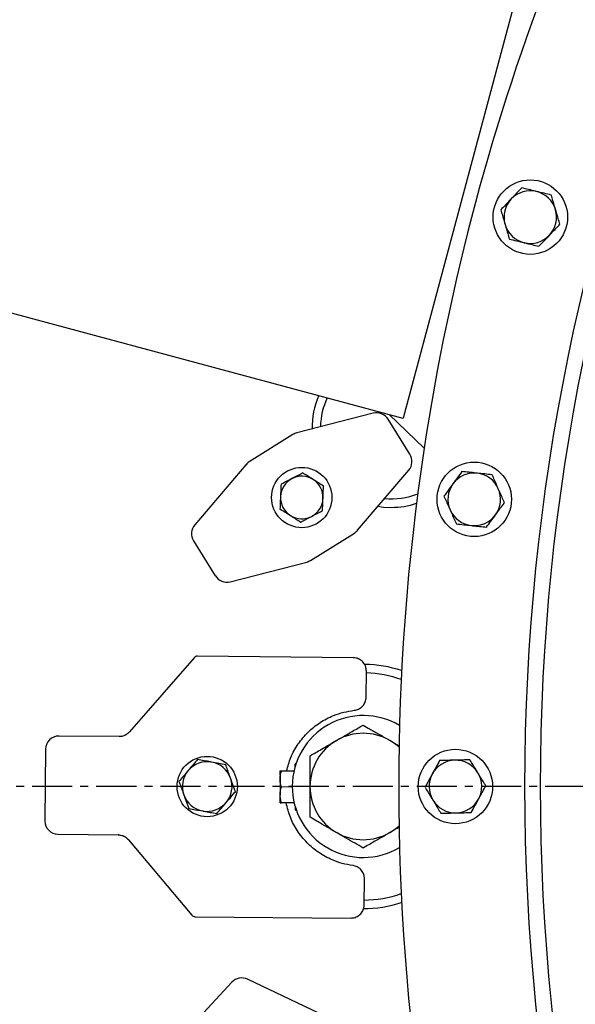
# Model space of a CAD drawing. Units: inches. Extents: x 9562 to 10310, y 4035 to 4452.
# Drawn here: x 10145 to 10156, y 4361 to 4380 of the extents above; entities that cross this region are included whole.
import ezdxf

# ---------------------------------------------------------------- set-up
doc = ezdxf.new("R2010")
doc.units = ezdxf.units.IN
doc.header["$LTSCALE"] = 0.125
doc.header["$PDSIZE"] = -1
doc.linetypes.add('CENTER', pattern=[10.16, 6.35, -1.27, 1.27, -1.27])
for name, color, linetype in [('CENTER', 4, 'CENTER'), ('DIM', 11, 'Continuous'), ('OBJECT', 1, 'Continuous')]:
    doc.layers.add(name, color=color, linetype=linetype)
doc.styles.add('SIMP', font='ROMANS')
doc.dimstyles.new('MACH', dxfattribs={"dimscale": 0, "dimtxt": 0.156, "dimasz": 0.18, "dimexe": 0.125, "dimexo": 0.094, "dimgap": 0.09, "dimtad": 0, "dimtih": 1, "dimtoh": 1, "dimdec": 1, "dimzin": 4, "dimdsep": 46, "dimtxsty": 'SIMP', "dimcen": 0, "dimclrd": 256, "dimclre": 256, "dimclrt": 256, "dimadec": 0, "dimazin": 0, "dimtfac": 1, "dimtdec": 1, "dimtofl": 0, "dimtmove": 0, "dimatfit": 0, "dimfxl": 0, "dimtolj": 1, "dimtzin": 4, "dimarcsym": 0})

# ---------------------------------------------------------------- blocks, each defined once
blk = doc.blocks.new('*D13')
at = {"layer": 'Defpoints', "color": 0}
for p in [(10197.609, 4426.014), (10090.511, 4304.579), (10197.609, 4304.579)]:
    blk.add_point(p, dxfattribs=at)
at = {"layer": 'DIM', "lineweight": -2}
for p, q in [((10195.729, 4426.014), (10088.011, 4426.014)), ((10090.511, 4422.414), (10090.511, 4379.861)), ((10090.511, 4308.179), (10090.511, 4371.506)), ((10195.729, 4304.579), (10088.011, 4304.579))]:
    blk.add_line(p, q, dxfattribs=at)
at = {"layer": 'DIM'}
for points in [[(10089.911, 4422.414), (10091.111, 4422.414), (10090.511, 4426.014)], [(10089.911, 4308.179), (10091.111, 4308.179), (10090.511, 4304.579)]]:
    blk.add_solid(points, dxfattribs=at)
at = {"layer": 'DIM', "insert": (10090.511, 4375.684), "char_height": 3.12, "attachment_point": 5, "style": 'SIMP'}
blk.add_mtext('\\A1;%%C121.4 [3084.5]', dxfattribs=at)
blk = doc.blocks.new('*D14')
at = {"layer": 'Defpoints', "color": 0}
for p in [(10197.609, 4438.344), (10065.543, 4292.249), (10197.609, 4292.249)]:
    blk.add_point(p, dxfattribs=at)
at = {"layer": 'DIM', "lineweight": -2}
for p, q in [((10195.729, 4438.344), (10063.043, 4438.344)), ((10065.543, 4434.744), (10065.543, 4393.794)), ((10065.543, 4295.849), (10065.543, 4385.44)), ((10195.729, 4292.249), (10063.043, 4292.249))]:
    blk.add_line(p, q, dxfattribs=at)
at = {"layer": 'DIM'}
for points in [[(10064.943, 4434.744), (10066.143, 4434.744), (10065.543, 4438.344)], [(10064.943, 4295.849), (10066.143, 4295.849), (10065.543, 4292.249)]]:
    blk.add_solid(points, dxfattribs=at)
at = {"layer": 'DIM', "insert": (10065.543, 4389.617), "char_height": 3.12, "attachment_point": 5, "style": 'SIMP'}
blk.add_mtext('\\A1;%%C146.1 [3710.8]', dxfattribs=at)
blk = doc.blocks.new('*D16')
at = {"layer": 'Defpoints', "color": 0}
for p in [(10197.609, 4365.297), (10197.946, 4365.297), (10283.715, 4365.297), (10147.881, 4330.458), (10187.996, 4282.939)]:
    blk.add_point(p, dxfattribs=at)
at = {"layer": 'DIM', "lineweight": -2}
blk.add_line((10146.341, 4329.38), (10127.651, 4316.287), dxfattribs=at)
for start, end in [(295.6219, 357.5122), (217.50154, 281.72271)]:
    blk.add_arc((10197.609, 4365.297), 82.917, start, end, dxfattribs=at)
at = {"layer": 'DIM'}
for points in [[(10279.848, 4361.71), (10281.048, 4361.684), (10280.526, 4365.297)], [(10131.344, 4314.463), (10132.312, 4315.173), (10129.699, 4317.721)]]:
    blk.add_solid(points, dxfattribs=at)
at = {"layer": 'DIM', "insert": (10225.393, 4287.173), "char_height": 3.12, "attachment_point": 5, "style": 'SIMP'}
blk.add_mtext('\\A1;2X 145°', dxfattribs=at)

msp = doc.modelspace()

# ---------------------------------------------------------------- linework, layer by layer
at = {"layer": 'CENTER'}
msp.add_line((10197.272, 4365.297), (10103.58, 4365.297), dxfattribs=at)
msp.add_circle((10197.609, 4365.297), 60.718, dxfattribs=at)
at = {"layer": 'OBJECT'}
for p, q in [((10155.351, 4381.273), (10153.024, 4372.589)), ((10125.887, 4379.861), (10153.023, 4372.59)), ((10152.433, 4372.685), (10150.918, 4372.295)), ((10152.75, 4372.663), (10153.443, 4371.994)), ((10153.161, 4371.875), (10152.729, 4372.567)), ((10153.023, 4372.59), (10153.024, 4372.589)), ((10150.843, 4372.262), (10149.976, 4371.721)), ((10150.843, 4372.262), (10150.843, 4372.262)), ((10150.918, 4372.295), (10150.918, 4372.295)), ((10149.976, 4371.721), (10149.976, 4371.721)), ((10149.913, 4371.667), (10148.898, 4370.477)), ((10149.914, 4371.667), (10149.913, 4371.667)), ((10152.122, 4370.368), (10153.137, 4371.557)), ((10151.192, 4369.772), (10152.06, 4370.314)), ((10152.06, 4370.314), (10152.06, 4370.314)), ((10152.122, 4370.367), (10152.122, 4370.368)), ((10148.874, 4370.16), (10149.306, 4369.468)), ((10149.602, 4369.35), (10151.117, 4369.74)), ((10151.117, 4369.74), (10151.117, 4369.74)), ((10151.192, 4369.772), (10151.192, 4369.772)), ((10148.886, 4367.845), (10147.607, 4366.379)), ((10148.886, 4367.845), (10148.886, 4367.845)), ((10148.953, 4367.876), (10148.953, 4367.876)), ((10152.036, 4367.847), (10148.953, 4367.876)), ((10152.036, 4367.847), (10152.036, 4367.847)), ((10152.293, 4367.065), (10152.298, 4367.58)), ((10152.298, 4367.58), (10152.298, 4367.58)), ((10152.293, 4367.065), (10152.293, 4367.065)), ((10147.403, 4366.285), (10146.211, 4366.296)), ((10145.944, 4366.034), (10145.931, 4364.619)), ((10150.904, 4365.745), (10150.886, 4365.745)), ((10150.887, 4365.689), (10150.886, 4365.745)), ((10150.586, 4365.602), (10150.587, 4365.444)), ((10150.587, 4365.444), (10150.589, 4365.129)), ((10150.865, 4365.604), (10150.614, 4365.602)), ((10150.831, 4365.288), (10150.616, 4365.287)), ((10150.59, 4364.971), (10150.589, 4365.129)), ((10150.869, 4364.972), (10150.618, 4364.971)), ((10150.892, 4364.832), (10150.891, 4364.888)), ((10150.892, 4364.832), (10150.91, 4364.832)), ((10146.193, 4364.352), (10147.384, 4364.341)), ((10147.588, 4364.243), (10148.838, 4362.753)), ((10152.255, 4362.955), (10152.26, 4363.469)), ((10152.26, 4363.469), (10152.26, 4363.469)), ((10152.255, 4362.955), (10152.255, 4362.955)), ((10148.838, 4362.753), (10148.838, 4362.753)), ((10148.905, 4362.721), (10148.905, 4362.721)), ((10148.905, 4362.721), (10151.988, 4362.693)), ((10151.988, 4362.693), (10151.988, 4362.693)), ((10149.633, 4361.423), (10149.077, 4360.826)), ((10151.358, 4360.811), (10149.945, 4361.482))]:
    msp.add_line(p, q, dxfattribs=at)
at = {"layer": 'OBJECT', "flags": 128}
for points in [[(10152.528, 4370.844), (10152.637, 4370.829), (10152.794, 4370.821)], [(10152.945, 4366.076), (10152.877, 4366.132), (10152.762, 4366.209)], [(10152.762, 4364.384), (10152.877, 4364.461), (10152.945, 4364.517)]]:
    msp.add_lwpolyline(points, dxfattribs=at)
at = {"layer": 'OBJECT'}
for centre, radius in [((10197.609, 4365.297), 42.171), ((10197.609, 4365.297), 41.862), ((10155.545, 4376.567), 0.737), ((10154.434, 4370.981), 0.737), ((10151.018, 4371.017), 0.597), ((10154.062, 4365.297), 0.737), ((10149.145, 4365.297), 0.597)]:
    msp.add_circle(centre, radius, dxfattribs=at)
for centre, radius, start, end in [((10197.609, 4365.297), 44.671, 158.6228, 171.3772), ((10155.545, 4376.567), 0.521, 76.3769, 136.3769), ((10155.545, 4376.567), 0.521, 16.3769, 76.3769), ((10155.545, 4376.567), 0.521, 136.3769, 196.3769), ((10155.545, 4376.567), 0.521, 316.3769, 16.3769), ((10155.545, 4376.567), 0.521, 196.3769, 256.3769), ((10155.545, 4376.567), 0.521, 256.3769, 316.3769), ((10152.794, 4372.395), 1.573, 155.945, 180.8015), ((10152.794, 4372.395), 1.405, 154.8475, 179.1257), ((10197.609, 4365.297), 44.671, 171.3772, 188.6228), ((10154.434, 4370.981), 0.521, 83.8769, 143.8769), ((10154.434, 4370.981), 0.521, 23.8769, 83.8769), ((10151.018, 4371.017), 0.421, 117.6266, 177.6266), ((10151.018, 4371.017), 0.421, 57.6266, 117.6266), ((10151.018, 4371.017), 0.421, 357.6266, 57.6266), ((10154.434, 4370.981), 0.521, 143.8769, 203.8769), ((10152.794, 4372.395), 1.405, 264.4647, 291.7711), ((10154.434, 4370.981), 0.521, 323.8769, 23.8769), ((10151.018, 4371.017), 0.421, 177.6266, 237.6266), ((10151.018, 4371.017), 0.421, 297.6266, 357.6266), ((10152.794, 4372.395), 1.573, 270, 288.4072), ((10154.434, 4370.981), 0.521, 203.8769, 263.8769), ((10151.018, 4371.017), 0.421, 237.6266, 297.6266), ((10154.434, 4370.981), 0.521, 263.8769, 323.8769), ((10152.235, 4365.297), 2.416, 71.6348, 89.317), ((10152.235, 4365.297), 2.248, 70.4366, 88.4075), ((10152.235, 4365.297), 1.405, 59.2289, 240), ((10152.235, 4365.297), 1.054, 60, 120), ((10152.235, 4365.297), 1.054, 120, 180), ((10149.145, 4365.297), 0.492, 79.6949, 139.6949), ((10149.145, 4365.297), 0.492, 19.6949, 79.6949), ((10154.062, 4365.297), 0.521, 91.3769, 151.3769), ((10154.062, 4365.297), 0.521, 31.3769, 91.3769), ((10149.145, 4365.297), 0.492, 139.6949, 199.6949), ((10149.145, 4365.297), 0.492, 319.6949, 19.6949), ((10154.062, 4365.297), 0.521, 151.3769, 211.3769), ((10154.062, 4365.297), 0.521, 331.3769, 31.3769), ((10152.235, 4365.297), 1.054, 180, 240), ((10149.145, 4365.297), 0.492, 199.6949, 259.6949), ((10149.145, 4365.297), 0.492, 259.6949, 319.6949), ((10154.062, 4365.297), 0.521, 211.3769, 271.3769), ((10154.062, 4365.297), 0.521, 271.3769, 331.3769), ((10152.235, 4365.297), 1.054, 240, 300), ((10152.235, 4365.297), 1.405, 240, 300.7711), ((10152.235, 4365.297), 2.248, 270.3496, 289.5634), ((10152.235, 4365.297), 2.416, 270, 288.3652)]:
    msp.add_arc(centre, radius, start, end, dxfattribs=at)
for centre, major_axis, ratio, start_param, end_param in [((10152.544, 4372.534), (0.284, 0.004), 0.581675, 1.962107, 1.964037), ((10152.5, 4372.423), (0.1, 0.251), 0.996765, 5.653541, 6.91283), ((10152.544, 4372.534), (0.203, -0.199), 0.581675, 1.177555, 1.179485), ((10150.986, 4372.033), (-0.107, 0.248), 0.997841, 6.130775, 6.435595), ((10152.931, 4371.732), (0.27, -0.02), 0.996765, 5.653593, 6.912778), ((10153.051, 4371.723), (-0.09, 0.269), 0.581687, 5.103666, 5.105596), ((10150.119, 4371.491), (-0.176, 0.205), 0.997841, 6.130815, 6.435556), ((10153.051, 4371.723), (0.129, 0.253), 0.581687, 4.319182, 4.321112), ((10149.104, 4370.302), (0.27, -0.02), 0.996765, 2.511966, 3.771219), ((10148.985, 4370.311), (0.129, 0.253), 0.581679, 1.177567, 1.179497), ((10151.916, 4370.543), (-0.176, 0.205), 0.997841, 2.989188, 3.293997), ((10148.985, 4370.311), (-0.09, 0.269), 0.581679, 1.962096, 1.964026), ((10151.049, 4370.002), (-0.107, 0.248), 0.997841, 2.989148, 3.294037), ((10149.491, 4369.501), (0.203, -0.199), 0.581683, 4.319171, 4.321101), ((10149.535, 4369.612), (0.1, 0.251), 0.996765, 2.511983, 3.771203), ((10149.491, 4369.501), (0.284, 0.004), 0.581683, 5.103677, 5.105607), ((10148.953, 4367.787), (-0.0364, 0.0811), 0.995439, 5.853301, 6.713069), ((10146.212, 4366.028), (-0.19, 0.193), 0.980608, 5.523022, 7.043348), ((10146.138, 4366.104), (0.271, 0.084), 0.639544, 1.108128, 1.129566), ((10147.337, 4366.361), (0.274, -0.022), 0.263776, 4.975019, 4.977942), ((10147.28, 4366.206), (0.371, 0.26), 0.177849, 5.64696, 5.659778), ((10146.138, 4366.104), (0.089, 0.269), 0.639544, 2.012027, 2.033464), ((10146.123, 4364.546), (-0.084, 0.271), 0.639544, 1.108128, 1.129566), ((10146.199, 4364.62), (0.193, 0.19), 0.980608, 2.38143, 3.901756), ((10146.123, 4364.546), (0.269, -0.089), 0.639544, 5.15362, 5.175057), ((10147.317, 4364.266), (0.275, 0.017), 0.263776, 1.305243, 1.308167), ((10147.263, 4364.422), (0.366, -0.267), 0.177849, 0.623408, 0.636225), ((10148.906, 4362.81), (0.0379, 0.0804), 0.995439, 2.711709, 3.571477), ((10149.83, 4361.238), (-0.051, 0.266), 0.996765, 5.653559, 6.912812), ((10149.807, 4361.355), (0.237, 0.157), 0.581679, 1.962096, 1.964026), ((10149.807, 4361.355), (0.278, -0.058), 0.581679, 1.177567, 1.179497)]:
    msp.add_ellipse(centre, major_axis=major_axis, ratio=ratio, start_param=start_param, end_param=end_param, dxfattribs=at)
for points, knots in [([(10155.376, 4377.145), (10155.342, 4377.11), (10155.274, 4377.038), (10155.203, 4376.965), (10155.168, 4376.927)], [0, 0, 0, 0, 0.495458, 1, 1, 1, 1]), ([(10155.668, 4377.074), (10155.661, 4377.076), (10155.609, 4377.089), (10155.51, 4377.113), (10155.421, 4377.134), (10155.376, 4377.145)], [0, 0, 0, 0, 0.070098, 0.530789, 1, 1, 1, 1]), ([(10155.961, 4377.003), (10155.913, 4377.015), (10155.817, 4377.038), (10155.718, 4377.062), (10155.668, 4377.074)], [0, 0, 0, 0, 0.495458, 1, 1, 1, 1]), ([(10156.046, 4376.715), (10156.039, 4376.736), (10156.022, 4376.796), (10155.993, 4376.893), (10155.972, 4376.966), (10155.961, 4377.003)], [0, 0, 0, 0, 0.2215774, 0.6085104, 1, 1, 1, 1]), ([(10155.168, 4376.927), (10155.163, 4376.922), (10155.126, 4376.883), (10155.055, 4376.809), (10154.992, 4376.743), (10154.96, 4376.709)], [0, 0, 0, 0, 0.070098, 0.530789, 1, 1, 1, 1]), ([(10154.96, 4376.709), (10154.971, 4376.673), (10154.993, 4376.599), (10155.021, 4376.502), (10155.039, 4376.442), (10155.045, 4376.42)], [0, 0, 0, 0, 0.3872996, 0.7784221, 1, 1, 1, 1]), ([(10156.131, 4376.426), (10156.125, 4376.444), (10156.109, 4376.5), (10156.08, 4376.597), (10156.057, 4376.675), (10156.046, 4376.715)], [0, 0, 0, 0, 0.197911, 0.596243, 1, 1, 1, 1]), ([(10155.045, 4376.42), (10155.057, 4376.382), (10155.08, 4376.303), (10155.108, 4376.207), (10155.125, 4376.15), (10155.13, 4376.132)], [0, 0, 0, 0, 0.397957, 0.80209, 1, 1, 1, 1]), ([(10155.923, 4376.208), (10155.928, 4376.213), (10155.965, 4376.252), (10156.035, 4376.326), (10156.099, 4376.392), (10156.131, 4376.426)], [0, 0, 0, 0, 0.070098, 0.530789, 1, 1, 1, 1]), ([(10155.715, 4375.99), (10155.749, 4376.025), (10155.817, 4376.097), (10155.887, 4376.17), (10155.923, 4376.208)], [0, 0, 0, 0, 0.495458, 1, 1, 1, 1]), ([(10155.13, 4376.132), (10155.178, 4376.12), (10155.273, 4376.097), (10155.373, 4376.073), (10155.423, 4376.061)], [0, 0, 0, 0, 0.495458, 1, 1, 1, 1]), ([(10155.423, 4376.061), (10155.43, 4376.059), (10155.482, 4376.046), (10155.581, 4376.022), (10155.67, 4376.001), (10155.715, 4375.99)], [0, 0, 0, 0, 0.070098, 0.530789, 1, 1, 1, 1]), ([(10151.038, 4371.503), (10150.984, 4371.475), (10150.913, 4371.438), (10150.84, 4371.4), (10150.822, 4371.391)], [0, 0, 0, 0, 0.753694, 1, 1, 1, 1]), ([(10151.243, 4371.373), (10151.238, 4371.376), (10151.201, 4371.4), (10151.132, 4371.444), (10151.069, 4371.483), (10151.038, 4371.503)], [0, 0, 0, 0, 0.070092, 0.530785, 1, 1, 1, 1]), ([(10154.19, 4371.531), (10154.162, 4371.492), (10154.103, 4371.412), (10154.043, 4371.33), (10154.013, 4371.288)], [0, 0, 0, 0, 0.495458, 1, 1, 1, 1]), ([(10154.49, 4371.499), (10154.483, 4371.5), (10154.429, 4371.506), (10154.328, 4371.517), (10154.236, 4371.526), (10154.19, 4371.531)], [0, 0, 0, 0, 0.070098, 0.530789, 1, 1, 1, 1]), ([(10154.789, 4371.467), (10154.74, 4371.472), (10154.642, 4371.483), (10154.541, 4371.494), (10154.49, 4371.499)], [0, 0, 0, 0, 0.495458, 1, 1, 1, 1]), ([(10150.822, 4371.391), (10150.766, 4371.361), (10150.693, 4371.323), (10150.623, 4371.286), (10150.607, 4371.278)], [0, 0, 0, 0, 0.770638, 1, 1, 1, 1]), ([(10151.449, 4371.243), (10151.415, 4371.264), (10151.348, 4371.307), (10151.278, 4371.351), (10151.243, 4371.373)], [0, 0, 0, 0, 0.495458, 1, 1, 1, 1]), ([(10154.013, 4371.288), (10154.009, 4371.282), (10153.977, 4371.239), (10153.917, 4371.156), (10153.863, 4371.082), (10153.835, 4371.045)], [0, 0, 0, 0, 0.070098, 0.530789, 1, 1, 1, 1]), ([(10154.911, 4371.192), (10154.902, 4371.212), (10154.877, 4371.269), (10154.836, 4371.362), (10154.805, 4371.432), (10154.789, 4371.467)], [0, 0, 0, 0, 0.221577, 0.60851, 1, 1, 1, 1]), ([(10150.607, 4371.278), (10150.605, 4371.238), (10150.602, 4371.159), (10150.598, 4371.076), (10150.597, 4371.035)], [0, 0, 0, 0, 0.495458, 1, 1, 1, 1]), ([(10151.439, 4371), (10151.439, 4371.006), (10151.441, 4371.049), (10151.444, 4371.132), (10151.447, 4371.206), (10151.449, 4371.243)], [0, 0, 0, 0, 0.070092, 0.530785, 1, 1, 1, 1]), ([(10155.033, 4370.916), (10155.025, 4370.934), (10155.001, 4370.988), (10154.961, 4371.079), (10154.928, 4371.154), (10154.911, 4371.192)], [0, 0, 0, 0, 0.197911, 0.596243, 1, 1, 1, 1]), ([(10150.597, 4371.035), (10150.596, 4371.029), (10150.594, 4370.985), (10150.591, 4370.903), (10150.588, 4370.829), (10150.586, 4370.792)], [0, 0, 0, 0, 0.070092, 0.530785, 1, 1, 1, 1]), ([(10151.429, 4370.757), (10151.43, 4370.796), (10151.434, 4370.876), (10151.437, 4370.958), (10151.439, 4371)], [0, 0, 0, 0, 0.495458, 1, 1, 1, 1]), ([(10153.835, 4371.045), (10153.851, 4371.01), (10153.882, 4370.94), (10153.923, 4370.847), (10153.948, 4370.79), (10153.957, 4370.77)], [0, 0, 0, 0, 0.3873, 0.778422, 1, 1, 1, 1]), ([(10154.855, 4370.673), (10154.86, 4370.679), (10154.891, 4370.723), (10154.951, 4370.805), (10155.006, 4370.879), (10155.033, 4370.916)], [0, 0, 0, 0, 0.070098, 0.530789, 1, 1, 1, 1]), ([(10150.586, 4370.792), (10150.62, 4370.77), (10150.687, 4370.728), (10150.757, 4370.684), (10150.792, 4370.661)], [0, 0, 0, 0, 0.495458, 1, 1, 1, 1]), ([(10151.213, 4370.644), (10151.231, 4370.653), (10151.304, 4370.691), (10151.375, 4370.729), (10151.429, 4370.757)], [0, 0, 0, 0, 0.246306, 1, 1, 1, 1]), ([(10153.957, 4370.77), (10153.974, 4370.733), (10154.007, 4370.658), (10154.047, 4370.566), (10154.071, 4370.512), (10154.079, 4370.494)], [0, 0, 0, 0, 0.397957, 0.80209, 1, 1, 1, 1]), ([(10150.792, 4370.661), (10150.797, 4370.658), (10150.834, 4370.635), (10150.903, 4370.591), (10150.966, 4370.551), (10150.997, 4370.531)], [0, 0, 0, 0, 0.070092, 0.530785, 1, 1, 1, 1]), ([(10150.997, 4370.531), (10151.014, 4370.539), (10151.084, 4370.576), (10151.157, 4370.614), (10151.213, 4370.644)], [0, 0, 0, 0, 0.229362, 1, 1, 1, 1]), ([(10154.678, 4370.43), (10154.707, 4370.47), (10154.765, 4370.549), (10154.825, 4370.632), (10154.855, 4370.673)], [0, 0, 0, 0, 0.495458, 1, 1, 1, 1]), ([(10154.079, 4370.494), (10154.128, 4370.489), (10154.226, 4370.479), (10154.327, 4370.468), (10154.379, 4370.462)], [0, 0, 0, 0, 0.495458, 1, 1, 1, 1]), ([(10154.379, 4370.462), (10154.386, 4370.461), (10154.439, 4370.456), (10154.541, 4370.445), (10154.632, 4370.435), (10154.678, 4370.43)], [0, 0, 0, 0, 0.070098, 0.530789, 1, 1, 1, 1]), ([(10152.298, 4367.58), (10152.296, 4367.61), (10152.29, 4367.67), (10152.245, 4367.749), (10152.179, 4367.81), (10152.105, 4367.842), (10152.056, 4367.845), (10152.036, 4367.847)], [0, 0, 0, 0, 0.21507, 0.430181, 0.644403, 0.858277, 1, 1, 1, 1]), ([(10152.058, 4366.805), (10152.087, 4366.811), (10152.146, 4366.823), (10152.219, 4366.877), (10152.272, 4366.951), (10152.291, 4367.018), (10152.293, 4367.056), (10152.293, 4367.065)], [0, 0, 0, 0, 0.232562, 0.465162, 0.69696, 0.928527, 1, 1, 1, 1]), ([(10150.718, 4365.603), (10150.743, 4365.694), (10150.794, 4365.883), (10150.941, 4366.144), (10151.136, 4366.379), (10151.374, 4366.57), (10151.617, 4366.696), (10151.848, 4366.773), (10151.988, 4366.794), (10152.058, 4366.805)], [0, 0, 0, 0, 0.147326, 0.305287, 0.463248, 0.621209, 0.77917, 0.889585, 1, 1, 1, 1]), ([(10151.709, 4366.209), (10151.76, 4366.239), (10151.864, 4366.299), (10152.043, 4366.402), (10152.163, 4366.471), (10152.235, 4366.513)], [0, 0, 0, 0, 0.281552, 0.569812, 1, 1, 1, 1]), ([(10152.235, 4366.513), (10152.28, 4366.487), (10152.384, 4366.427), (10152.559, 4366.326), (10152.692, 4366.249), (10152.761, 4366.21), (10152.762, 4366.209)], [0, 0, 0, 0, 0.268806, 0.625467, 0.992964, 1, 1, 1, 1]), ([(10147.605, 4366.376), (10147.583, 4366.356), (10147.54, 4366.315), (10147.466, 4366.288), (10147.42, 4366.286), (10147.403, 4366.285)], [0, 0, 0, 0, 0.390162, 0.780102, 1, 1, 1, 1]), ([(10151.182, 4365.905), (10151.257, 4365.948), (10151.37, 4366.013), (10151.531, 4366.107), (10151.632, 4366.165), (10151.692, 4366.199), (10151.709, 4366.209)], [0, 0, 0, 0, 0.445484, 0.674831, 0.907307, 1, 1, 1, 1]), ([(10152.762, 4366.209), (10152.824, 4366.173), (10152.887, 4366.137), (10152.946, 4366.103), (10152.947, 4366.102)], [0, 0, 0, 0, 0.987758, 1, 1, 1, 1]), ([(10148.954, 4365.831), (10148.924, 4365.796), (10148.864, 4365.725), (10148.801, 4365.652), (10148.77, 4365.615)], [0, 0, 0, 0, 0.495458, 1, 1, 1, 1]), ([(10149.233, 4365.78), (10149.226, 4365.781), (10149.176, 4365.791), (10149.082, 4365.808), (10148.997, 4365.823), (10148.954, 4365.831)], [0, 0, 0, 0, 0.070097, 0.530788, 1, 1, 1, 1]), ([(10151.182, 4365.297), (10151.182, 4365.356), (10151.182, 4365.476), (10151.182, 4365.683), (10151.182, 4365.822), (10151.182, 4365.905)], [0, 0, 0, 0, 0.281552, 0.569812, 1, 1, 1, 1]), ([(10149.512, 4365.729), (10149.467, 4365.738), (10149.375, 4365.754), (10149.281, 4365.772), (10149.233, 4365.78)], [0, 0, 0, 0, 0.495458, 1, 1, 1, 1]), ([(10149.608, 4365.462), (10149.595, 4365.498), (10149.569, 4365.571), (10149.537, 4365.66), (10149.518, 4365.713), (10149.512, 4365.729)], [0, 0, 0, 0, 0.399718, 0.805685, 1, 1, 1, 1]), ([(10153.748, 4365.811), (10153.725, 4365.768), (10153.677, 4365.681), (10153.629, 4365.592), (10153.604, 4365.546)], [0, 0, 0, 0, 0.495458, 1, 1, 1, 1]), ([(10154.049, 4365.818), (10154.042, 4365.818), (10153.988, 4365.816), (10153.886, 4365.814), (10153.794, 4365.812), (10153.748, 4365.811)], [0, 0, 0, 0, 0.070098, 0.530789, 1, 1, 1, 1]), ([(10154.35, 4365.825), (10154.301, 4365.824), (10154.203, 4365.822), (10154.101, 4365.819), (10154.049, 4365.818)], [0, 0, 0, 0, 0.495458, 1, 1, 1, 1]), ([(10154.507, 4365.568), (10154.495, 4365.587), (10154.463, 4365.64), (10154.41, 4365.727), (10154.37, 4365.792), (10154.35, 4365.825)], [0, 0, 0, 0, 0.221577, 0.60851, 1, 1, 1, 1]), ([(10148.77, 4365.615), (10148.766, 4365.609), (10148.733, 4365.571), (10148.671, 4365.497), (10148.615, 4365.431), (10148.586, 4365.398)], [0, 0, 0, 0, 0.070097, 0.530788, 1, 1, 1, 1]), ([(10149.703, 4365.195), (10149.679, 4365.264), (10149.647, 4365.352), (10149.615, 4365.442), (10149.608, 4365.462)], [0, 0, 0, 0, 0.781005, 1, 1, 1, 1]), ([(10150.614, 4365.602), (10150.603, 4365.602), (10150.588, 4365.602), (10150.586, 4365.602), (10150.586, 4365.602)], [0, 0, 0, 0, 0.763373, 1, 1, 1, 1]), ([(10150.587, 4365.444), (10150.587, 4365.448), (10150.587, 4365.501), (10150.601, 4365.554), (10150.614, 4365.602)], [0, 0, 0, 0, 0.070219, 1, 1, 1, 1]), ([(10150.616, 4365.287), (10150.608, 4365.312), (10150.592, 4365.364), (10150.588, 4365.417), (10150.587, 4365.444)], [0, 0, 0, 0, 0.495458, 1, 1, 1, 1]), ([(10153.604, 4365.546), (10153.6, 4365.54), (10153.575, 4365.493), (10153.526, 4365.403), (10153.482, 4365.323), (10153.46, 4365.282)], [0, 0, 0, 0, 0.070098, 0.530789, 1, 1, 1, 1]), ([(10154.664, 4365.311), (10154.653, 4365.328), (10154.623, 4365.378), (10154.571, 4365.463), (10154.528, 4365.533), (10154.507, 4365.568)], [0, 0, 0, 0, 0.197911, 0.596243, 1, 1, 1, 1]), ([(10148.586, 4365.398), (10148.592, 4365.381), (10148.611, 4365.329), (10148.643, 4365.24), (10148.669, 4365.168), (10148.682, 4365.131)], [0, 0, 0, 0, 0.194315, 0.594416, 1, 1, 1, 1]), ([(10150.589, 4365.129), (10150.589, 4365.132), (10150.589, 4365.186), (10150.603, 4365.238), (10150.616, 4365.287)], [0, 0, 0, 0, 0.070219, 1, 1, 1, 1]), ([(10151.182, 4364.688), (10151.182, 4364.775), (10151.182, 4364.905), (10151.182, 4365.092), (10151.182, 4365.208), (10151.182, 4365.277), (10151.182, 4365.297)], [0, 0, 0, 0, 0.445484, 0.674831, 0.907307, 1, 1, 1, 1]), ([(10153.46, 4365.282), (10153.48, 4365.25), (10153.519, 4365.184), (10153.572, 4365.098), (10153.605, 4365.044), (10153.616, 4365.025)], [0, 0, 0, 0, 0.3873, 0.778422, 1, 1, 1, 1]), ([(10154.519, 4365.047), (10154.523, 4365.053), (10154.549, 4365.1), (10154.597, 4365.19), (10154.641, 4365.27), (10154.664, 4365.311)], [0, 0, 0, 0, 0.070098, 0.530789, 1, 1, 1, 1]), ([(10148.682, 4365.131), (10148.689, 4365.111), (10148.721, 4365.021), (10148.753, 4364.932), (10148.778, 4364.864)], [0, 0, 0, 0, 0.2189947, 1, 1, 1, 1]), ([(10149.52, 4364.979), (10149.524, 4364.984), (10149.557, 4365.022), (10149.619, 4365.096), (10149.675, 4365.162), (10149.703, 4365.195)], [0, 0, 0, 0, 0.070097, 0.530788, 1, 1, 1, 1]), ([(10150.618, 4364.971), (10150.61, 4364.996), (10150.594, 4365.048), (10150.59, 4365.102), (10150.589, 4365.129)], [0, 0, 0, 0, 0.495458, 1, 1, 1, 1]), ([(10148.778, 4364.864), (10148.823, 4364.855), (10148.915, 4364.839), (10149.009, 4364.821), (10149.057, 4364.813)], [0, 0, 0, 0, 0.495458, 1, 1, 1, 1]), ([(10149.336, 4364.762), (10149.366, 4364.797), (10149.426, 4364.868), (10149.488, 4364.941), (10149.52, 4364.979)], [0, 0, 0, 0, 0.495458, 1, 1, 1, 1]), ([(10150.59, 4364.971), (10150.59, 4364.971), (10150.591, 4364.971), (10150.606, 4364.971), (10150.618, 4364.971)], [0, 0, 0, 0, 0.236627, 1, 1, 1, 1]), ([(10152.029, 4363.734), (10151.959, 4363.746), (10151.82, 4363.769), (10151.59, 4363.851), (10151.349, 4363.982), (10151.115, 4364.178), (10150.925, 4364.415), (10150.781, 4364.682), (10150.733, 4364.876), (10150.709, 4364.971)], [0, 0, 0, 0, 0.109774, 0.219548, 0.376593, 0.533638, 0.690683, 0.847727, 1, 1, 1, 1]), ([(10153.616, 4365.025), (10153.638, 4364.99), (10153.68, 4364.921), (10153.732, 4364.835), (10153.763, 4364.785), (10153.773, 4364.768)], [0, 0, 0, 0, 0.397957, 0.80209, 1, 1, 1, 1]), ([(10154.375, 4364.782), (10154.399, 4364.825), (10154.446, 4364.912), (10154.495, 4365.002), (10154.519, 4365.047)], [0, 0, 0, 0, 0.495458, 1, 1, 1, 1]), ([(10149.057, 4364.813), (10149.064, 4364.812), (10149.114, 4364.802), (10149.208, 4364.785), (10149.293, 4364.77), (10149.336, 4364.762)], [0, 0, 0, 0, 0.070097, 0.530788, 1, 1, 1, 1]), ([(10151.709, 4364.384), (10151.707, 4364.385), (10151.641, 4364.423), (10151.507, 4364.5), (10151.333, 4364.601), (10151.227, 4364.662), (10151.182, 4364.688)], [0, 0, 0, 0, 0.007036, 0.362767, 0.731198, 1, 1, 1, 1]), ([(10153.773, 4364.768), (10153.822, 4364.769), (10153.921, 4364.772), (10154.023, 4364.774), (10154.074, 4364.775)], [0, 0, 0, 0, 0.495458, 1, 1, 1, 1]), ([(10154.074, 4364.775), (10154.081, 4364.775), (10154.135, 4364.777), (10154.237, 4364.779), (10154.329, 4364.781), (10154.375, 4364.782)], [0, 0, 0, 0, 0.070098, 0.530789, 1, 1, 1, 1]), ([(10152.946, 4364.49), (10152.944, 4364.489), (10152.9, 4364.464), (10152.838, 4364.428), (10152.779, 4364.394), (10152.762, 4364.384)], [0, 0, 0, 0, 0.036327, 0.725293, 1, 1, 1, 1]), ([(10147.385, 4364.341), (10147.415, 4364.337), (10147.474, 4364.331), (10147.542, 4364.292), (10147.574, 4364.258), (10147.585, 4364.246)], [0, 0, 0, 0, 0.390457, 0.780831, 1, 1, 1, 1]), ([(10152.235, 4364.08), (10152.182, 4364.111), (10152.073, 4364.174), (10151.896, 4364.276), (10151.772, 4364.348), (10151.709, 4364.384)], [0, 0, 0, 0, 0.320028, 0.655307, 1, 1, 1, 1]), ([(10152.762, 4364.384), (10152.711, 4364.354), (10152.607, 4364.294), (10152.428, 4364.191), (10152.307, 4364.122), (10152.235, 4364.08)], [0, 0, 0, 0, 0.2815518, 0.5698118, 1, 1, 1, 1]), ([(10152.26, 4363.469), (10152.257, 4363.499), (10152.252, 4363.559), (10152.207, 4363.638), (10152.141, 4363.699), (10152.076, 4363.726), (10152.038, 4363.733), (10152.029, 4363.734)], [0, 0, 0, 0, 0.2324531, 0.4649413, 0.6966779, 0.9282735, 1, 1, 1, 1]), ([(10151.988, 4362.693), (10152.018, 4362.695), (10152.078, 4362.701), (10152.157, 4362.745), (10152.218, 4362.812), (10152.25, 4362.886), (10152.254, 4362.935), (10152.255, 4362.955)], [0, 0, 0, 0, 0.21515, 0.430341, 0.644615, 0.85848, 1, 1, 1, 1])]:
    msp.add_open_spline(points, degree=3, knots=knots, dxfattribs=at)

# ---------------------------------------------------------------- dimensions: what is measured, and where the dimension line sits
at = {"layer": 'DIM'}
for base, p1, p2, picture, middle in [((10065.543, 4292.249), (10197.609, 4438.344), (10197.609, 4292.249), '*D14', (10065.543, 4389.617)), ((10090.511, 4304.579), (10197.609, 4426.014), (10197.609, 4304.579), '*D13', (10090.511, 4375.684))]:
    dim = msp.add_linear_dim(base=base, p1=p1, p2=p2, angle=90, text='%%C<>', dimstyle='MACH', override={"dimscale": 20.000002}, dxfattribs=at)
    dim.commit()
    dim.dimension.update_dxf_attribs({"geometry": picture, "text_midpoint": middle, "dimtype": 160})
dim = msp.add_angular_dim_2l(base=(10187.996, 4282.939), line1=((10197.609, 4365.297), (10147.881, 4330.458)), line2=((10197.946, 4365.297), (10283.715, 4365.297)), text='2X <>', dimstyle='MACH', override={"dimscale": 20.000002}, dxfattribs=at)
dim.commit()
dim.dimension.update_dxf_attribs({"geometry": '*D16', "text_midpoint": (10225.393, 4287.173), "dimtype": 162})

doc.saveas('drawing.dxf')
